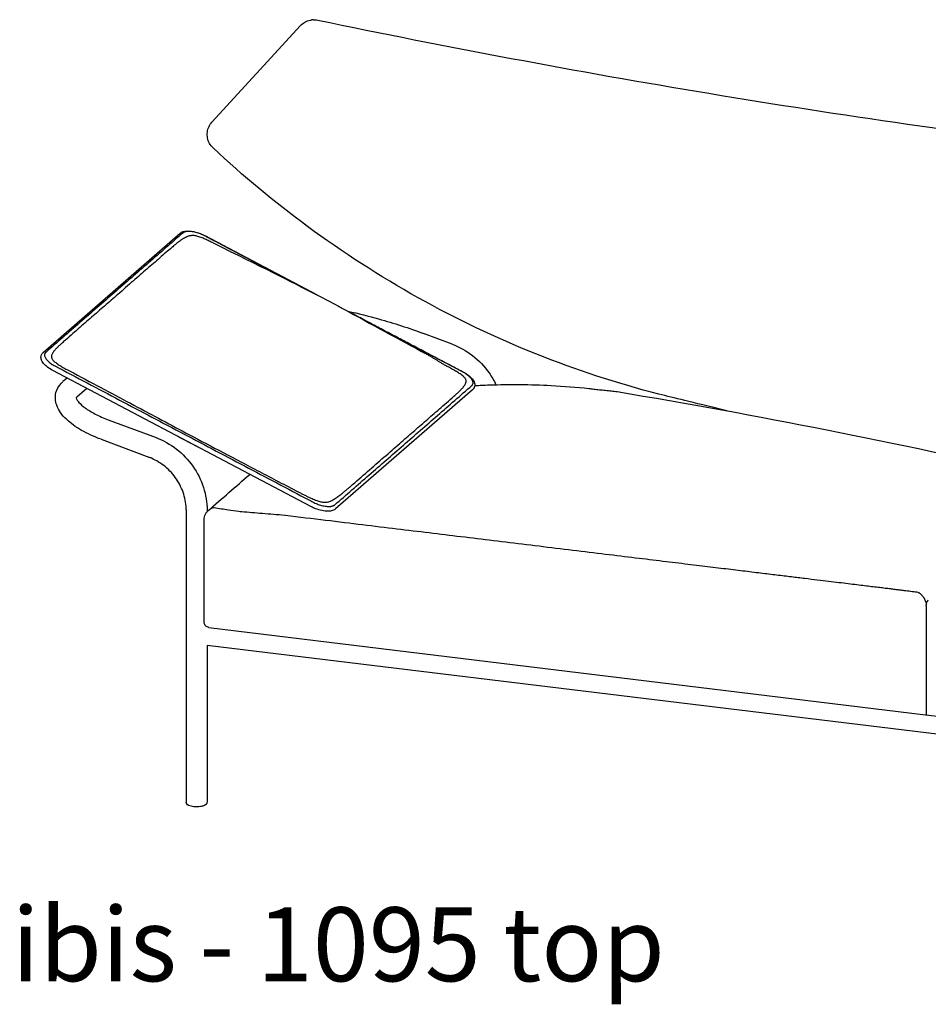
# Model space of a CAD drawing. Extents: x 616 to 1732, y 47 to 260.
# Drawn here: x 957 to 1001, y 213 to 260 of the extents above; entities that cross this region are included whole.
import ezdxf

# ---------------------------------------------------------------- set-up
doc = ezdxf.new("R2010")
doc.units = 0
doc.header["$MEASUREMENT"] = 0
doc.layers.add('2D', color=7, linetype='CONTINUOUS', lineweight=30)
doc.layers.add('NOTES', color=7, linetype='CONTINUOUS', lineweight=20)
doc.styles.add('PRODUCT NOTES', font='arial.ttf', dxfattribs={"height": 1})

msp = doc.modelspace()

# ---------------------------------------------------------------- linework, layer by layer
at = {"layer": '2D', "extrusion": (-2.77556e-17, 0.945519, 0.325568)}
for p, q in [((970.4473, 260.0265), (966.1923, 255.3921)), ((970.9861, 260.2975), (970.9521, 260.2925)), ((958.0877, 244.3262), (964.6652, 250.0536)), ((965.8531, 249.9383), (971.2498, 247.0913)), ((972.2575, 246.5597), (978.2391, 243.4041)), ((977.7251, 244.7277), (976.3551, 245.2392)), ((970.943, 236.9304), (958.557, 243.4645)), ((959.2406, 243.1039), (959.0439, 242.9327)), ((960.1888, 242.6037), (959.7006, 242.1785)), ((978.7084, 242.5425), (972.131, 236.815)), ((961.2187, 241.0961), (963.5095, 240.2407)), ((960.8689, 240.1593), (963.1597, 239.3039)), ((964.9592, 236.7686), (964.9592, 222.786)), ((965.9592, 236.7686), (965.9592, 236.6863)), ((965.8247, 231.3763), (965.8247, 236.3499)), ((1000.4816, 232.162), (1000.4816, 226.9345)), ((966.0463, 231.1262), (1000.4526, 226.9381)), ((965.9592, 230.2621), (965.9592, 222.786)), ((1035.2096, 221.8326), (965.9592, 230.2621)), ((1000.4816, 226.9345), (1034.888, 222.7464)), ((964.9592, 222.786), (964.9592, 222.7302)), ((965.9592, 222.786), (965.9592, 222.7302))]:
    msp.add_line(p, q, dxfattribs=at)
at = {"layer": '2D'}
for p, q in [((959.7006, 242.1785), (959.6774, 242.1597)), ((1000.4526, 226.9381), (1000.4816, 226.9345))]:
    msp.add_line(p, q, dxfattribs=at)
msp.add_arc((971.1878, 258.5863), 1.723, 94.07383, 96.7226, dxfattribs=at)
for points, knots in [([(970.4473, 260.0265), (970.5103, 260.0891), (970.58, 260.1451), (970.7322, 260.2332), (970.8169, 260.2658), (970.9193, 260.287), (970.9352, 260.2899), (970.9521, 260.2925)], [0, 0, 0, 0, 0.26253118, 0.26253118, 0.52942028, 0.52942028, 0.57819138, 0.57819138, 0.57819138, 0.57819138]), ([(971.2717, 260.2903), (974.3594, 259.6454), (977.4527, 259.0323), (986.8748, 257.2657), (993.2203, 256.2136), (1005.9381, 254.3792), (1012.3129, 253.5966), (1025.0799, 252.3023), (1031.4746, 251.7903), (1041.3189, 251.2116), (1044.7666, 251.0483), (1048.2117, 250.923)], [0, 0, 0, 0, 10.0004609, 10.0004609, 30.4152868, 30.4152868, 50.8281226, 50.8281226, 71.2409977, 71.2409977, 82.2354421, 82.2354421, 82.2354421, 82.2354421]), ([(966.2448, 254.1508), (966.1802, 254.2165), (966.1224, 254.2907), (966.0329, 254.4519), (966.0005, 254.541), (965.9651, 254.7232), (965.9621, 254.8187), (965.9859, 255.0031), (966.0127, 255.0944), (966.0897, 255.255), (966.1383, 255.3273), (966.1923, 255.3921)], [0, 0, 0, 0, 0.2761471, 0.2761471, 0.55355, 0.55355, 0.833095, 0.833095, 1.1114863, 1.1114863, 1.3681669, 1.3681669, 1.3681669, 1.3681669]), ([(990.9071, 241.5289), (989.143, 241.964), (988.3945, 242.1368), (985.6477, 242.8417), (983.6694, 243.4893), (979.8075, 245.0365), (977.9164, 245.9391), (974.258, 247.9815), (972.4836, 249.1252), (969.2067, 251.5417), (967.6883, 252.8036), (966.2448, 254.1508)], [4.0483523, 4.0483523, 4.0483523, 4.0483523, 6.4762057, 6.4762057, 13.0106141, 13.0106141, 19.5455684, 19.5455684, 26.0811663, 26.0811663, 32.151975, 32.151975, 32.151975, 32.151975]), ([(964.6652, 250.0536), (964.7063, 250.0894), (964.7566, 250.1152), (964.8764, 250.1531), (964.9498, 250.1629), (965.1205, 250.1646), (965.2224, 250.1531), (965.4265, 250.1098), (965.531, 250.0783), (965.7075, 250.0097), (965.7825, 249.9756), (965.8531, 249.9383)], [0, 0, 0, 0, 0.2522329, 0.2522329, 0.5473085, 0.5473085, 0.8886272, 0.8886272, 1.2139794, 1.2139794, 1.4574852, 1.4574852, 1.4574852, 1.4574852]), ([(966.2442, 249.5882), (966.2148, 249.6033), (966.1554, 249.6335), (966.0641, 249.6788), (965.9671, 249.7254), (965.8707, 249.7697), (965.7759, 249.8109), (965.6725, 249.8525), (965.5669, 249.8895), (965.4701, 249.9169), (965.3829, 249.9343), (965.3002, 249.9431), (965.2162, 249.9422), (965.1406, 249.9316), (965.0778, 249.916), (965.0205, 249.8966), (964.9663, 249.874), (964.9168, 249.85), (964.8715, 249.8258), (964.827, 249.7999), (964.7795, 249.7703), (964.7291, 249.737), (964.676, 249.7), (964.6194, 249.6587), (964.5589, 249.6128), (964.4942, 249.5619), (964.4249, 249.5057), (964.3508, 249.4438), (964.2974, 249.3981), (964.2698, 249.3741)], [0.03744288, 0.03744288, 0.03744288, 0.03744288, 0.07142857, 0.10714286, 0.14285714, 0.17857143, 0.21428571, 0.25, 0.28571429, 0.32142857, 0.35714286, 0.39285714, 0.42857143, 0.46428571, 0.5, 0.53571429, 0.57142857, 0.60714286, 0.64285714, 0.67857143, 0.71428571, 0.75, 0.78571429, 0.82142857, 0.85714286, 0.89285714, 0.92857143, 0.96428571, 1, 1, 1, 1]), ([(964.2698, 249.3741), (964.0795, 249.2087), (963.8841, 249.039), (963.6857, 248.8664), (963.4872, 248.6939), (963.2856, 248.5186), (963.0752, 248.3356), (962.8648, 248.1527), (962.6456, 247.962), (962.412, 247.7586), (962.1783, 247.5553), (961.9302, 247.3393), (961.6695, 247.1123)], [0, 0, 0, 0, 0.25, 0.25, 0.25, 0.5, 0.5, 0.5, 0.75, 0.75, 0.75, 1, 1, 1, 1]), ([(961.6695, 247.1123), (961.4549, 246.9254), (961.2419, 246.74), (961.0333, 246.5582), (960.8247, 246.3764), (960.6204, 246.1984), (960.4126, 246.0172), (960.2048, 245.8361), (959.9936, 245.652), (959.7712, 245.458), (959.5487, 245.264), (959.3151, 245.0601), (959.0728, 244.8487)], [0, 0, 0, 0, 0.25, 0.25, 0.25, 0.5, 0.5, 0.5, 0.75, 0.75, 0.75, 1, 1, 1, 1]), ([(972.7242, 246.3135), (973.2174, 246.2032), (973.7095, 246.0794), (974.9304, 245.7366), (975.6581, 245.4995), (976.3551, 245.2392)], [13.7964586, 13.7964586, 13.7964586, 13.7964586, 15.3088241, 15.3088241, 17.6067944, 17.6067944, 17.6067944, 17.6067944]), ([(959.0728, 244.8487), (959.0471, 244.8263), (959.0226, 244.8046), (958.9994, 244.7838), (958.9761, 244.7631), (958.9541, 244.7431), (958.9332, 244.7239), (958.9122, 244.7046), (958.8923, 244.6861), (958.8734, 244.6683), (958.8545, 244.6504), (958.8366, 244.6333), (958.8196, 244.6167), (958.8025, 244.6001), (958.7864, 244.5841), (958.7711, 244.5687), (958.7558, 244.5533), (958.7413, 244.5383), (958.7276, 244.5239), (958.7138, 244.5095), (958.7008, 244.4956), (958.6885, 244.482), (958.6762, 244.4685), (958.6646, 244.4554), (958.6538, 244.4428), (958.6429, 244.4302), (958.6327, 244.418), (958.6231, 244.4062), (958.6135, 244.3943), (958.6044, 244.3827), (958.5954, 244.3708), (958.5865, 244.3589), (958.5777, 244.3467), (958.5691, 244.334), (958.5605, 244.3214), (958.5521, 244.3083), (958.5443, 244.295), (958.5365, 244.2817), (958.5292, 244.2682), (958.5227, 244.2546), (958.5161, 244.241), (958.5104, 244.2273), (958.5055, 244.2129), (958.5005, 244.1985), (958.4964, 244.1834), (958.4938, 244.1672), (958.4912, 244.1511), (958.49, 244.1339), (958.4911, 244.1166), (958.4922, 244.0994), (958.4955, 244.082), (958.5011, 244.0647), (958.5066, 244.0475), (958.5144, 244.0303), (958.5246, 244.013), (958.5349, 243.9956), (958.5475, 243.978), (958.563, 243.9597), (958.5785, 243.9414), (958.597, 243.9223), (958.6188, 243.9022), (958.6407, 243.8822), (958.666, 243.8612), (958.6927, 243.8407), (958.7193, 243.8202), (958.7473, 243.8002), (958.7753, 243.781), (958.8034, 243.7618), (958.8315, 243.7433), (958.8606, 243.7249), (958.8897, 243.7064), (958.9198, 243.6878), (958.95, 243.6697), (958.9803, 243.6515), (959.0105, 243.6337), (959.0411, 243.6161), (959.0716, 243.5985), (959.1024, 243.581), (959.1345, 243.5631), (959.1666, 243.5451), (959.2, 243.5267), (959.2355, 243.5074), (959.2711, 243.488), (959.309, 243.4677), (959.3487, 243.4466)], [0, 0, 0, 0, 0.0357143, 0.0357143, 0.0357143, 0.0714286, 0.0714286, 0.0714286, 0.1071429, 0.1071429, 0.1071429, 0.1428571, 0.1428571, 0.1428571, 0.1785714, 0.1785714, 0.1785714, 0.2142857, 0.2142857, 0.2142857, 0.25, 0.25, 0.25, 0.2857143, 0.2857143, 0.2857143, 0.3214286, 0.3214286, 0.3214286, 0.3571429, 0.3571429, 0.3571429, 0.3928571, 0.3928571, 0.3928571, 0.4285714, 0.4285714, 0.4285714, 0.4642857, 0.4642857, 0.4642857, 0.5, 0.5, 0.5, 0.5357143, 0.5357143, 0.5357143, 0.5714286, 0.5714286, 0.5714286, 0.6071429, 0.6071429, 0.6071429, 0.6428571, 0.6428571, 0.6428571, 0.6785714, 0.6785714, 0.6785714, 0.7142857, 0.7142857, 0.7142857, 0.75, 0.75, 0.75, 0.7857143, 0.7857143, 0.7857143, 0.8214286, 0.8214286, 0.8214286, 0.8571429, 0.8571429, 0.8571429, 0.8928571, 0.8928571, 0.8928571, 0.9285714, 0.9285714, 0.9285714, 0.9642857, 0.9642857, 0.9642857, 1, 1, 1, 1]), ([(977.7251, 244.7277), (978.0722, 244.5981), (978.4075, 244.41), (979.0054, 243.9452), (979.2754, 243.6619), (979.6208, 243.1709), (979.7322, 242.9792), (979.8259, 242.7807)], [0, 0, 0, 0, 1.1369456, 1.1369456, 2.2807672, 2.2807672, 2.9401543, 2.9401543, 2.9401543, 2.9401543]), ([(958.557, 243.4645), (958.4665, 243.5123), (958.3809, 243.5663), (958.2313, 243.6803), (958.1658, 243.7416), (958.0608, 243.869), (958.0209, 243.937), (957.9908, 244.0411), (957.9856, 244.0761), (957.987, 244.1474), (957.9943, 244.184), (958.0084, 244.2177)], [0, 0, 0, 0, 0.3118522, 0.3118522, 0.628368, 0.628368, 0.9601494, 0.9601494, 1.1214571, 1.1214571, 1.2904464, 1.2904464, 1.2904464, 1.2904464]), ([(978.2391, 243.4041), (978.3296, 243.3564), (978.4152, 243.3023), (978.5648, 243.1884), (978.6303, 243.1271), (978.7354, 242.9997), (978.7753, 242.9317), (978.8053, 242.8276), (978.8105, 242.7926), (978.8092, 242.7213), (978.8018, 242.6847), (978.7877, 242.651)], [0, 0, 0, 0, 0.3118522, 0.3118522, 0.628368, 0.628368, 0.9601494, 0.9601494, 1.1214571, 1.1214571, 1.2904464, 1.2904464, 1.2904464, 1.2904464]), ([(960.8689, 240.1593), (960.5343, 240.2843), (960.2167, 240.431), (959.6556, 240.7524), (959.4069, 240.9309), (958.9953, 241.3232), (958.8305, 241.5451), (958.6746, 241.9847), (958.6565, 242.2017), (958.7495, 242.5667), (958.8375, 242.7201), (958.9807, 242.8747), (959.0116, 242.9045), (959.0439, 242.9327)], [0, 0, 0, 0, 1.1001611, 1.1001611, 2.223278, 2.223278, 3.4227225, 3.4227225, 4.3548164, 4.3548164, 5.1217626, 5.1217626, 5.3176829, 5.3176829, 5.3176829, 5.3176829]), ([(978.809, 242.7402), (979.041, 242.753), (979.2739, 242.7634), (980.4911, 242.8049), (981.4967, 242.7951), (983.0874, 242.7134), (983.6983, 242.6654), (984.2879, 242.6044)], [11.4305004, 11.4305004, 11.4305004, 11.4305004, 12.1327199, 12.1327199, 15.0976607, 15.0976607, 16.9835592, 16.9835592, 16.9835592, 16.9835592]), ([(984.2879, 242.6044), (984.3589, 242.5933), (984.4359, 242.5798), (984.5247, 242.5707), (984.6136, 242.5615), (984.7005, 242.5525), (984.7919, 242.5429), (984.8834, 242.5333), (984.9793, 242.5232), (985.0763, 242.5127), (985.1733, 242.5023), (985.2713, 242.4916), (985.3662, 242.4811), (985.4612, 242.4706), (985.5532, 242.4602), (985.6438, 242.4498)], [0, 0, 0, 0, 0.2, 0.2, 0.2, 0.4, 0.4, 0.4, 0.6, 0.6, 0.6, 0.8, 0.8, 0.8, 1, 1, 1, 1]), ([(959.6774, 242.1597), (959.6774, 242.1597), (959.677, 242.1329), (959.7305, 242.0361), (959.7641, 241.9876), (959.8809, 241.8549), (959.9813, 241.7635), (960.2396, 241.5726), (960.4045, 241.4705), (960.7786, 241.2753), (960.9933, 241.1803), (961.2187, 241.0961)], [0.9713755, 0.9713755, 0.9713755, 0.9713755, 1.6887748, 1.6887748, 2.1418507, 2.1418507, 2.8077344, 2.8077344, 3.5295521, 3.5295521, 4.2769438, 4.2769438, 4.2769438, 4.2769438]), ([(975.2147, 239.9667), (975.4293, 240.1536), (975.6422, 240.3391), (975.8509, 240.5208), (976.0595, 240.7026), (976.2638, 240.8807), (976.4716, 241.0618), (976.6793, 241.2429), (976.8906, 241.427), (977.113, 241.6211), (977.3354, 241.8151), (977.5691, 242.0189), (977.8114, 242.2303)], [0, 0, 0, 0, 0.25, 0.25, 0.25, 0.5, 0.5, 0.5, 0.75, 0.75, 0.75, 1, 1, 1, 1]), ([(963.5095, 240.2407), (963.8566, 240.1111), (964.1919, 239.923), (964.7899, 239.4582), (965.0598, 239.175), (965.4986, 238.5512), (965.673, 238.2025), (965.9005, 237.4945), (965.9592, 237.1268), (965.9592, 236.7686)], [0, 0, 0, 0, 1.1369684, 1.1369684, 2.280789, 2.280789, 3.4274752, 3.4274752, 4.547099, 4.547099, 4.547099, 4.547099]), ([(965.5307, 239.7853), (965.5303, 239.7855), (965.5298, 239.7857), (965.5294, 239.7859), (965.5248, 239.7883), (965.5201, 239.7909), (965.5151, 239.7939)], [0.840281292, 0.840281292, 0.840281292, 0.840281292, 0.841269841, 0.841269841, 0.841269841, 0.85115247, 0.85115247, 0.85115247, 0.85115247]), ([(972.8396, 237.8948), (973.1181, 238.1378), (973.3916, 238.3766), (973.6603, 238.6111), (973.9289, 238.8457), (974.1928, 239.0759), (974.4518, 239.3019), (974.7109, 239.5278), (974.9651, 239.7494), (975.2147, 239.9667)], [0, 0, 0, 0, 0.3333333, 0.3333333, 0.3333333, 0.6666667, 0.6666667, 0.6666667, 1, 1, 1, 1]), ([(964.9592, 236.7686), (964.9592, 237.018), (964.9185, 237.2782), (964.7604, 237.7769), (964.6415, 238.022), (964.3428, 238.4639), (964.1598, 238.6667), (963.7541, 239.0066), (963.5262, 239.1481), (963.2475, 239.2697), (963.2037, 239.2875), (963.1597, 239.3039)], [0, 0, 0, 0, 0.8108073, 0.8108073, 1.6169041, 1.6169041, 2.4152859, 2.4152859, 3.2121847, 3.2121847, 3.35936, 3.35936, 3.35936, 3.35936]), ([(966.293, 236.873), (966.263, 236.8669), (966.2347, 236.859), (966.2084, 236.8498), (966.1821, 236.8407), (966.1577, 236.8303), (966.1351, 236.819), (966.1125, 236.8078), (966.0916, 236.7957), (966.0724, 236.7831), (966.0532, 236.7706), (966.0357, 236.7575), (966.0196, 236.7441), (966.0162, 236.7413), (966.0129, 236.7385), (966.0096, 236.7356)], [0, 0, 0, 0, 0.07692308, 0.07692308, 0.07692308, 0.15384615, 0.15384615, 0.15384615, 0.23076923, 0.23076923, 0.23076923, 0.30769231, 0.30769231, 0.30769231, 0.32393549, 0.32393549, 0.32393549, 0.32393549]), ([(967.6246, 236.6747), (967.5769, 236.6817), (967.529, 236.6886), (967.4807, 236.6955), (967.3179, 236.7188), (967.1514, 236.7419), (966.9811, 236.7648), (966.7603, 236.7944), (966.5332, 236.8236), (966.293, 236.873)], [0, 0, 0, 0, 0.1143906, 0.1143906, 0.1143906, 0.5, 0.5, 0.5, 1, 1, 1, 1]), ([(972.131, 236.815), (972.0899, 236.7793), (972.0396, 236.7535), (971.9197, 236.7156), (971.8464, 236.7058), (971.6756, 236.7041), (971.5737, 236.7156), (971.3697, 236.7589), (971.2651, 236.7904), (971.0886, 236.859), (971.0137, 236.8931), (970.943, 236.9304)], [0, 0, 0, 0, 0.2522329, 0.2522329, 0.5473085, 0.5473085, 0.8886272, 0.8886272, 1.2139794, 1.2139794, 1.4574852, 1.4574852, 1.4574852, 1.4574852]), ([(965.8249, 236.3663), (965.8257, 236.4126), (965.8343, 236.4594), (965.8646, 236.548), (965.8868, 236.5908), (965.9411, 236.6687), (965.9738, 236.7044), (966.0096, 236.7356)], [0, 0, 0, 0, 0.13987751, 0.13987751, 0.28162681, 0.28162681, 0.42474365, 0.42474365, 0.42474365, 0.42474365]), ([(969.7129, 236.5011), (969.7055, 236.5017), (969.6982, 236.5024), (969.6908, 236.503), (969.3228, 236.5358), (968.9681, 236.5662), (968.6269, 236.5945), (968.2789, 236.6234), (967.9447, 236.65), (967.6246, 236.6747)], [0, 0, 0, 0, 0.0098137, 0.0098137, 0.0098137, 0.5, 0.5, 0.5, 1, 1, 1, 1]), ([(1000.095, 232.8045), (1000.0481, 232.8109), (1000.0004, 232.8172), (999.9518, 232.8236), (999.9032, 232.8301), (999.8538, 232.8366), (999.8043, 232.843), (999.7549, 232.8495), (999.7054, 232.8558), (999.6549, 232.8623), (999.6044, 232.8688), (999.5528, 232.8754), (999.4988, 232.8823), (999.4449, 232.8891), (999.3885, 232.8962), (999.3288, 232.9037), (999.2692, 232.9112), (999.2062, 232.9191), (999.1398, 232.9274), (999.0734, 232.9357), (999.0037, 232.9443), (998.9304, 232.9534), (998.8572, 232.9625), (998.7805, 232.972), (998.6999, 232.9819), (998.6193, 232.9918), (998.5348, 233.0022), (998.4459, 233.0131), (998.3571, 233.024), (998.2639, 233.0354), (998.1661, 233.0473), (998.0683, 233.0593), (997.966, 233.0718), (997.8585, 233.0849), (997.7511, 233.098), (997.6385, 233.1117), (997.5203, 233.1261), (997.402, 233.1404), (997.2779, 233.1555), (997.1476, 233.1714), (997.0173, 233.1872), (996.8808, 233.2038), (996.7374, 233.2212), (996.5941, 233.2386), (996.444, 233.2568), (996.2866, 233.2759), (996.1292, 233.295), (995.9643, 233.315), (995.7916, 233.3359), (995.6188, 233.3569), (995.4382, 233.3788), (995.2491, 233.4017), (995.0601, 233.4246), (994.8628, 233.4485), (994.6564, 233.4736), (994.4499, 233.4986), (994.2344, 233.5247), (994.0088, 233.5521), (993.7832, 233.5795), (993.5475, 233.6081), (993.3005, 233.638), (993.0535, 233.668), (992.7952, 233.6993), (992.5247, 233.7321), (992.2541, 233.7649), (991.9713, 233.7993), (991.6748, 233.8352), (991.3784, 233.8712), (991.0684, 233.9088), (990.7432, 233.9483), (990.4181, 233.9877), (990.0778, 234.029), (989.7207, 234.0724), (989.3637, 234.1157), (988.9898, 234.1611), (988.5974, 234.2087), (988.2051, 234.2563), (987.7941, 234.3062), (987.3614, 234.3588), (986.9288, 234.4113), (986.4745, 234.4664), (985.9968, 234.5244), (985.5191, 234.5824), (985.0179, 234.6433), (984.4998, 234.7062), (983.9817, 234.7691), (983.4466, 234.8341), (982.9082, 234.8994), (982.3697, 234.9648), (981.8279, 235.0306), (981.2918, 235.0957), (980.7556, 235.1608), (980.225, 235.2252), (979.7014, 235.2888), (979.1777, 235.3524), (978.6608, 235.4151), (978.1482, 235.4774), (977.6355, 235.5396), (977.1271, 235.6013), (976.6155, 235.6634), (976.1039, 235.7255), (975.5893, 235.788), (975.0608, 235.8521), (974.5323, 235.9163), (973.9899, 235.9821), (973.4235, 236.0508), (972.8572, 236.1196), (972.2668, 236.1912), (971.6488, 236.2662), (971.0307, 236.3412), (970.385, 236.4195), (969.7129, 236.5011)], [0, 0, 0, 0, 0.027027, 0.027027, 0.027027, 0.0540541, 0.0540541, 0.0540541, 0.0810811, 0.0810811, 0.0810811, 0.1081081, 0.1081081, 0.1081081, 0.1351351, 0.1351351, 0.1351351, 0.1621622, 0.1621622, 0.1621622, 0.1891892, 0.1891892, 0.1891892, 0.2162162, 0.2162162, 0.2162162, 0.2432432, 0.2432432, 0.2432432, 0.2702703, 0.2702703, 0.2702703, 0.2972973, 0.2972973, 0.2972973, 0.3243243, 0.3243243, 0.3243243, 0.3513514, 0.3513514, 0.3513514, 0.3783784, 0.3783784, 0.3783784, 0.4054054, 0.4054054, 0.4054054, 0.4324324, 0.4324324, 0.4324324, 0.4594595, 0.4594595, 0.4594595, 0.4864865, 0.4864865, 0.4864865, 0.5135135, 0.5135135, 0.5135135, 0.5405405, 0.5405405, 0.5405405, 0.5675676, 0.5675676, 0.5675676, 0.5945946, 0.5945946, 0.5945946, 0.6216216, 0.6216216, 0.6216216, 0.6486486, 0.6486486, 0.6486486, 0.6756757, 0.6756757, 0.6756757, 0.7027027, 0.7027027, 0.7027027, 0.7297297, 0.7297297, 0.7297297, 0.7567568, 0.7567568, 0.7567568, 0.7837838, 0.7837838, 0.7837838, 0.8108108, 0.8108108, 0.8108108, 0.8378378, 0.8378378, 0.8378378, 0.8648649, 0.8648649, 0.8648649, 0.8918919, 0.8918919, 0.8918919, 0.9189189, 0.9189189, 0.9189189, 0.9459459, 0.9459459, 0.9459459, 0.972973, 0.972973, 0.972973, 1, 1, 1, 1]), ([(1000.4893, 232.2626), (1000.4885, 232.2666), (1000.4877, 232.2706), (1000.4869, 232.2745), (1000.4794, 232.3101), (1000.4689, 232.3447), (1000.4572, 232.3765), (1000.4555, 232.3811), (1000.4538, 232.3856), (1000.452, 232.3901), (1000.4404, 232.4198), (1000.4279, 232.4472), (1000.4139, 232.4741), (1000.4137, 232.4744), (1000.4136, 232.4746), (1000.4135, 232.4748), (1000.4007, 232.4994), (1000.3866, 232.5236), (1000.371, 232.5476), (1000.3668, 232.5541), (1000.3625, 232.5606), (1000.358, 232.567), (1000.3469, 232.5832), (1000.335, 232.5993), (1000.3223, 232.6153), (1000.3112, 232.6293), (1000.2994, 232.6432), (1000.2869, 232.6569), (1000.2805, 232.6639), (1000.274, 232.6709), (1000.2673, 232.6778), (1000.248, 232.6975), (1000.2273, 232.7165), (1000.2054, 232.7341), (1000.2031, 232.7359), (1000.2008, 232.7378), (1000.1985, 232.7396), (1000.1787, 232.7551), (1000.158, 232.7695), (1000.1364, 232.7823), (1000.1229, 232.7904), (1000.1091, 232.7978), (1000.0951, 232.8045)], [0.00002008, 0.00002008, 0.00002008, 0.00002008, 0.01677128, 0.01677128, 0.01677128, 0.16666667, 0.16666667, 0.16666667, 0.18843325, 0.18843325, 0.18843325, 0.33211012, 0.33211012, 0.33211012, 0.33333333, 0.33333333, 0.33333333, 0.46456324, 0.46456324, 0.46456324, 0.5, 0.5, 0.5, 0.58864055, 0.58864055, 0.58864055, 0.66666667, 0.66666667, 0.66666667, 0.70670205, 0.70670205, 0.70670205, 0.82145087, 0.82145087, 0.82145087, 0.83333333, 0.83333333, 0.83333333, 0.93605355, 0.93605355, 0.93605355, 0.9999189, 0.9999189, 0.9999189, 0.9999189]), ([(1000.4874, 232.2375), (1000.4946, 232.2834), (1000.5094, 232.3286), (1000.5439, 232.3993), (1000.5608, 232.4269), (1000.5797, 232.4529)], [0, 0, 0, 0, 0.14098914, 0.14098914, 0.23752588, 0.23752588, 0.23752588, 0.23752588]), ([(966.0463, 231.1262), (966.0192, 231.1295), (965.9924, 231.1373), (965.9433, 231.1608), (965.9203, 231.1769), (965.8812, 231.215), (965.8646, 231.2376), (965.8398, 231.2862), (965.8313, 231.3129), (965.8256, 231.352), (965.8247, 231.3641), (965.8247, 231.3763)], [0, 0, 0, 0, 0.08162461, 0.08162461, 0.16353801, 0.16353801, 0.24544077, 0.24544077, 0.3273441, 0.3273441, 0.36378255, 0.36378255, 0.36378255, 0.36378255]), ([(965.9592, 222.7302), (965.9592, 222.7109), (965.9544, 222.6915), (965.9379, 222.6573), (965.9261, 222.6422), (965.9103, 222.6271), (965.9079, 222.6249), (965.8982, 222.6164), (965.8904, 222.6105), (965.8573, 222.5883), (965.8281, 222.5746), (965.7505, 222.5472), (965.6975, 222.535), (965.5902, 222.5196), (965.5355, 222.5154), (965.4297, 222.5137), (965.3773, 222.5158), (965.2787, 222.5256), (965.2314, 222.5334), (965.1454, 222.5543), (965.1061, 222.5676), (965.0363, 222.602), (965.0052, 222.624), (964.9764, 222.6656), (964.9703, 222.6771), (964.9616, 222.7024), (964.9592, 222.7163), (964.9592, 222.7302)], [0, 0, 0, 0, 0.0840441, 0.0840441, 0.1710701, 0.1710701, 0.1861135, 0.1861135, 0.2312778, 0.2312778, 0.3675627, 0.3675627, 0.5522395, 0.5522395, 0.7157996, 0.7157996, 0.8699909, 0.8699909, 1.0234787, 1.0234787, 1.1819495, 1.1819495, 1.3564594, 1.3564594, 1.4145104, 1.4145104, 1.4749545, 1.4749545, 1.4749545, 1.4749545])]:
    msp.add_open_spline(points, degree=3, knots=knots, dxfattribs=at)
for points, degree in [([(971.0654, 260.305), (971.1302, 260.308), (971.1958, 260.3032), (971.2717, 260.2903)], 3), ([(964.7919, 250.0638), (958.2145, 244.3364)], 1), ([(970.5941, 247.4232), (965.8384, 249.932)], 1), ([(966.2442, 249.5882), (968.5574, 248.4607), (969.9098, 247.7679), (971.2654, 247.0834)], 3), ([(971.2654, 247.0834), (971.5939, 246.9176), (971.9194, 246.7459), (972.2417, 246.5684)], 3), ([(972.2417, 246.5684), (973.5781, 245.8326), (974.918, 245.1051), (976.2595, 244.3826)], 3), ([(978.2244, 243.3979), (972.9023, 246.2055)], 1), ([(958.0084, 244.2177), (958.0258, 244.2593), (958.0538, 244.2966), (958.0877, 244.3262)], 3), ([(976.2601, 244.3823), (976.8605, 244.059), (977.3597, 243.7257)], 2), ([(958.6598, 243.6811), (971.0458, 237.147)], 1), ([(977.5355, 243.6324), (977.4767, 243.6636), (977.4181, 243.6947), (977.3597, 243.7257)], 3), ([(977.8114, 242.2303), (977.8371, 242.2527), (977.886, 242.296), (977.9521, 242.3559), (978.0117, 242.4114), (978.0655, 242.4629), (978.1139, 242.5109), (978.1574, 242.5556), (978.1963, 242.5974), (978.2311, 242.6367), (978.2616, 242.6731), (978.2889, 242.7079), (978.3153, 242.7446), (978.3404, 242.7838), (978.3623, 242.8243), (978.3795, 242.8654), (978.3919, 242.9108), (978.3953, 242.9623), (978.3854, 243.0144), (978.3619, 243.0659), (978.3241, 243.1186), (978.2688, 243.1758), (978.1928, 243.2388), (978.1089, 243.2988), (978.0246, 243.3541), (977.9342, 243.4097), (977.8433, 243.4631), (977.751, 243.5155), (977.6509, 243.5707), (977.5752, 243.6113), (977.5355, 243.6324)], 3), ([(959.3487, 243.4466), (959.8647, 243.1728), (960.8693, 242.6393), (962.2886, 241.8843), (963.6363, 241.1661), (964.5011, 240.7044), (964.9239, 240.4784)], 3), ([(972.0923, 237.0152), (978.6697, 242.7427)], 1), ([(978.7877, 242.651), (978.7703, 242.6094), (978.7424, 242.5721), (978.7084, 242.5425)], 3), ([(985.6438, 242.4498), (992.3471, 241.3316), (999.0612, 240.0026), (1005.7754, 238.4641)], 3), ([(964.5545, 240.3003), (964.5492, 240.3032), (964.5439, 240.3061), (964.5386, 240.309)], 3), ([(964.5545, 240.3003), (964.5522, 240.3015), (964.5501, 240.3027), (964.5481, 240.304)], 3), ([(965.5307, 239.7853), (965.2023, 239.9511), (964.8767, 240.1228), (964.5545, 240.3003)], 3), ([(964.9239, 240.4784), (965.441, 240.2056), (966.5151, 239.6397), (968.2168, 238.745), (969.4703, 238.0875), (970.1219, 237.7461)], 3), ([(965.5463, 239.7774), (965.5411, 239.78), (965.5359, 239.7826), (965.5307, 239.7853)], 3), ([(966.0096, 236.7356), (966.6762, 237.3166), (967.3427, 237.8974), (968.0093, 238.478)], 3), ([(970.1219, 237.7461), (970.16, 237.7261), (970.2394, 237.6847), (970.3643, 237.6204), (970.5073, 237.5479), (970.659, 237.4728), (970.8061, 237.4019), (970.94, 237.3398), (971.0608, 237.2865), (971.172, 237.2409), (971.2756, 237.2024), (971.3708, 237.1723), (971.4574, 237.151), (971.5361, 237.1383), (971.6135, 237.1336), (971.6919, 237.1386), (971.7675, 237.1533), (971.8427, 237.1772), (971.9178, 237.2093), (971.9934, 237.2484), (972.0719, 237.2949), (972.1541, 237.3485), (972.2424, 237.4105), (972.3364, 237.4807), (972.422, 237.5475), (972.4939, 237.6053), (972.5573, 237.6573), (972.6132, 237.7036), (972.6626, 237.7448), (972.7066, 237.7816), (972.7457, 237.8145), (972.7805, 237.844), (972.8118, 237.8706), (972.8307, 237.887), (972.8396, 237.8948)], 3), ([(965.8247, 236.3499), (965.8247, 236.3553), (965.8248, 236.3608), (965.8249, 236.3663)], 3), ([(1000.4816, 232.162), (1000.4816, 232.1873), (1000.4835, 232.2126), (1000.4874, 232.2375)], 3)]:
    msp.add_open_spline(points, degree=degree, dxfattribs=at)
for points, weights in [([(965.8384, 249.932), (965.0925, 250.3255), (964.7919, 250.0638)], [1, 0.707106781187, 1]), ([(958.2145, 244.3364), (957.9139, 244.0746), (958.6598, 243.6811)], [1, 0.707106781187, 1]), ([(978.6697, 242.7427), (978.9702, 243.0044), (978.2244, 243.3979)], [1, 0.707106781187, 1]), ([(971.0458, 237.147), (971.7917, 236.7535), (972.0923, 237.0152)], [1, 0.707106781187, 1]), ([(1000.4906, 232.2555), (1000.49, 232.259), (1000.4893, 232.2626)], [0.99946237721, 0.999701646429, 1])]:
    msp.add_rational_spline(points, weights, degree=2, dxfattribs=at)

# ---------------------------------------------------------------- texts
at = {"layer": 'NOTES', "style": 'PRODUCT NOTES'}
msp.add_text('ibis - 1095 top', height=3.54711, dxfattribs=at).set_placement((956.5879, 214.1407))

doc.saveas('drawing.dxf')
